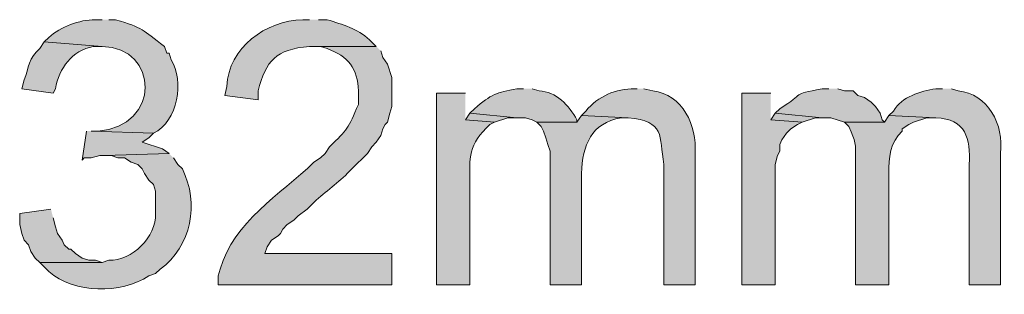
# Model space of a CAD drawing. Units: inches. Extents: x 16 to 192, y 65 to 215.
# Drawn here: x 135 to 145, y 105 to 108 of the extents above; entities that cross this region are included whole.
import ezdxf

# ---------------------------------------------------------------- set-up
doc = ezdxf.new("R2010")
doc.units = ezdxf.units.IN
doc.header["$MEASUREMENT"] = 0
doc.layers.add('Layer 1', color=7, linetype='Continuous')

msp = doc.modelspace()

# ---------------------------------------------------------------- hatches: boundary and pattern name
at = {"layer": 'Layer 1', "true_color": 0xffffff}
h = msp.add_hatch(color=7, dxfattribs=at)
edge = h.paths.add_edge_path()
edge.add_spline(control_points=[(136.271, 108.0206), (136.271, 108.0206), (136.2075, 108.0206), (136.2075, 108.0206), (136.0477, 108.0191), (135.8829, 107.9549), (135.763, 107.8512), (135.763, 107.8512), (135.7207, 107.8089), (135.7207, 107.8089), (135.7207, 107.8089), (136.271, 107.7666), (136.271, 107.7666), (136.8136, 107.7574), (136.8333, 107.0053), (136.2287, 106.9622), (136.2287, 106.9622), (136.1652, 106.9622), (136.1652, 106.9622), (136.1652, 106.9622), (136.7578, 106.941), (136.7578, 106.941), (136.9952, 107.0582), (137.0496, 107.4353), (136.9272, 107.6396), (136.9272, 107.6396), (136.906, 107.7031), (136.906, 107.7031), (136.906, 107.7031), (136.8848, 107.7031), (136.8848, 107.7031), (136.8848, 107.7031), (136.8637, 107.7666), (136.8637, 107.7666), (136.6495, 107.9271), (136.6626, 107.9415), (136.398, 108.0206), (136.398, 108.0206), (136.3345, 108.0206), (136.3345, 108.0206)], knot_values=[0, 0, 0, 0, 0.352778, 0.352778, 0.352778, 0.705556, 0.705556, 0.705556, 1.058333, 1.058333, 1.058333, 1.411111, 1.411111, 1.411111, 1.763889, 1.763889, 1.763889, 2.116667, 2.116667, 2.116667, 2.469444, 2.469444, 2.469444, 2.822222, 2.822222, 2.822222, 3.175, 3.175, 3.175, 3.527778, 3.527778, 3.527778, 3.880556, 3.880556, 3.880556, 4.233333, 4.233333, 4.233333, 4.586111, 4.586111, 4.586111, 4.586111], degree=3, periodic=0)
edge.add_line((136.3345, 108.0206), (136.271, 108.0206))
h = msp.add_hatch(color=7, dxfattribs=at)
edge = h.paths.add_edge_path()
edge.add_spline(control_points=[(138.2395, 108.0206), (138.2395, 108.0206), (138.176, 108.0206), (138.176, 108.0206), (137.8257, 108.0096), (137.4683, 107.7581), (137.4563, 107.3856), (137.4563, 107.3856), (137.4352, 107.3009), (137.4352, 107.3009), (137.4352, 107.3009), (137.7527, 107.2586), (137.7527, 107.2586), (137.7527, 107.2586), (137.7527, 107.3432), (137.7527, 107.3432), (137.8257, 107.6328), (137.9199, 107.738), (138.2395, 107.7666), (138.2395, 107.7666), (138.8745, 107.7666), (138.8745, 107.7666), (138.8745, 107.7666), (138.811, 107.8301), (138.811, 107.8301), (138.6939, 107.9355), (138.557, 107.9733), (138.4088, 108.0206), (138.4088, 108.0206), (138.3242, 108.0206), (138.3242, 108.0206)], knot_values=[0, 0, 0, 0, 0.352778, 0.352778, 0.352778, 0.705556, 0.705556, 0.705556, 1.058333, 1.058333, 1.058333, 1.411111, 1.411111, 1.411111, 1.763889, 1.763889, 1.763889, 2.116667, 2.116667, 2.116667, 2.469444, 2.469444, 2.469444, 2.822222, 2.822222, 2.822222, 3.175, 3.175, 3.175, 3.527778, 3.527778, 3.527778, 3.527778], degree=3, periodic=0)
edge.add_line((138.3242, 108.0206), (138.2395, 108.0206))
h = msp.add_hatch(color=7, dxfattribs=at)
edge = h.paths.add_edge_path()
edge.add_spline(control_points=[(135.7207, 107.8089), (135.7207, 107.8089), (135.6783, 107.7454), (135.6783, 107.7454), (135.5743, 107.6614), (135.576, 107.5644), (135.5302, 107.4491), (135.5302, 107.4491), (135.509, 107.3644), (135.509, 107.3644), (135.509, 107.3644), (135.8053, 107.3221), (135.8053, 107.3221), (135.8053, 107.3221), (135.8265, 107.3644), (135.8265, 107.3644), (135.8625, 107.5598), (135.9853, 107.7277), (136.1863, 107.7665), (136.1863, 107.7665), (136.271, 107.7665), (136.271, 107.7665)], knot_values=[0, 0, 0, 0, 0.352778, 0.352778, 0.352778, 0.705556, 0.705556, 0.705556, 1.058333, 1.058333, 1.058333, 1.411111, 1.411111, 1.411111, 1.763889, 1.763889, 1.763889, 2.116667, 2.116667, 2.116667, 2.469444, 2.469444, 2.469444, 2.469444], degree=3, periodic=0)
edge.add_line((136.271, 107.7665), (135.7207, 107.8089))
h = msp.add_hatch(color=7, dxfattribs=at)
edge = h.paths.add_edge_path()
edge.add_spline(control_points=[(138.8745, 107.7666), (138.8745, 107.7666), (138.2395, 107.7666), (138.2395, 107.7666), (138.2395, 107.7666), (138.3453, 107.7666), (138.3453, 107.7666), (138.3453, 107.7666), (138.4088, 107.7454), (138.4088, 107.7454), (138.6039, 107.6745), (138.7013, 107.5531), (138.7052, 107.3432), (138.7052, 107.3432), (138.7052, 107.2162), (138.7052, 107.2162), (138.6064, 106.9837), (138.6022, 106.9802), (138.43, 106.8141), (138.43, 106.8141), (138.3877, 106.7506), (138.3877, 106.7506), (138.3877, 106.7506), (138.3453, 106.7082), (138.3453, 106.7082), (138.3453, 106.7082), (138.2818, 106.6659), (138.2818, 106.6659), (137.9619, 106.3544), (137.5188, 106.1036), (137.3928, 105.6499), (137.3928, 105.6499), (137.3717, 105.5864), (137.3717, 105.5864), (137.3717, 105.5864), (137.3717, 105.5017), (137.3717, 105.5017), (137.3717, 105.5017), (139.0227, 105.5017), (139.0227, 105.5017), (139.0227, 105.5017), (139.0227, 105.7981), (139.0227, 105.7981), (139.0227, 105.7981), (137.8162, 105.7981), (137.8162, 105.7981), (137.8162, 105.7981), (137.8373, 105.8616), (137.8373, 105.8616), (137.8373, 105.8616), (137.8797, 105.9251), (137.8797, 105.9251), (137.8797, 105.9251), (137.9432, 105.9674), (137.9432, 105.9674), (137.9432, 105.9674), (137.9643, 105.9886), (137.9643, 105.9886), (137.9643, 105.9886), (137.9855, 106.0309), (137.9855, 106.0309), (137.9855, 106.0309), (138.0278, 106.0732), (138.0278, 106.0732), (138.0278, 106.0732), (138.0913, 106.1156), (138.0913, 106.1156), (138.0913, 106.1156), (138.1337, 106.1579), (138.1337, 106.1579), (138.1337, 106.1579), (138.2183, 106.2214), (138.2183, 106.2214), (138.2183, 106.2214), (138.303, 106.3061), (138.303, 106.3061), (138.4191, 106.4052), (138.5344, 106.4895), (138.6417, 106.6024), (138.6417, 106.6024), (138.7898, 106.7506), (138.7898, 106.7506), (138.7898, 106.7506), (138.8322, 106.8141), (138.8322, 106.8141), (138.8322, 106.8141), (138.8745, 106.8564), (138.8745, 106.8564), (138.8745, 106.8564), (138.9168, 106.9199), (138.9168, 106.9199), (138.9168, 106.9199), (138.938, 106.9834), (138.938, 106.9834), (138.938, 106.9834), (138.9592, 107.0257), (138.9592, 107.0257), (138.9592, 107.0257), (138.9803, 107.0469), (138.9803, 107.0469), (138.9803, 107.0469), (139.0015, 107.1316), (139.0015, 107.1316), (139.0015, 107.1316), (139.0227, 107.1951), (139.0227, 107.1951), (139.0227, 107.1951), (139.0227, 107.4702), (139.0227, 107.4702), (139.0227, 107.4702), (138.9803, 107.5972), (138.9803, 107.5972), (138.9803, 107.5972), (138.938, 107.6607), (138.938, 107.6607), (138.938, 107.6607), (138.9168, 107.7242), (138.9168, 107.7242)], knot_values=[0, 0, 0, 0, 0.352778, 0.352778, 0.352778, 0.705556, 0.705556, 0.705556, 1.058333, 1.058333, 1.058333, 1.411111, 1.411111, 1.411111, 1.763889, 1.763889, 1.763889, 2.116667, 2.116667, 2.116667, 2.469444, 2.469444, 2.469444, 2.822222, 2.822222, 2.822222, 3.175, 3.175, 3.175, 3.527778, 3.527778, 3.527778, 3.880556, 3.880556, 3.880556, 4.233333, 4.233333, 4.233333, 4.586111, 4.586111, 4.586111, 4.938889, 4.938889, 4.938889, 5.291667, 5.291667, 5.291667, 5.644444, 5.644444, 5.644444, 5.997222, 5.997222, 5.997222, 6.35, 6.35, 6.35, 6.702778, 6.702778, 6.702778, 7.055556, 7.055556, 7.055556, 7.408333, 7.408333, 7.408333, 7.761111, 7.761111, 7.761111, 8.113889, 8.113889, 8.113889, 8.466667, 8.466667, 8.466667, 8.819444, 8.819444, 8.819444, 9.172222, 9.172222, 9.172222, 9.525, 9.525, 9.525, 9.877778, 9.877778, 9.877778, 10.230556, 10.230556, 10.230556, 10.583333, 10.583333, 10.583333, 10.936111, 10.936111, 10.936111, 11.288889, 11.288889, 11.288889, 11.641667, 11.641667, 11.641667, 11.994444, 11.994444, 11.994444, 12.347222, 12.347222, 12.347222, 12.7, 12.7, 12.7, 13.052778, 13.052778, 13.052778, 13.405556, 13.405556, 13.405556, 13.758333, 13.758333, 13.758333, 13.758333], degree=3, periodic=0)
edge.add_line((138.9168, 107.7242), (138.8745, 107.7666))
h = msp.add_hatch(color=7, dxfattribs=at)
edge = h.paths.add_edge_path()
edge.add_spline(control_points=[(140.2715, 107.3644), (140.2715, 107.3644), (140.208, 107.3644), (140.208, 107.3644), (140.0157, 107.3284), (139.9681, 107.3146), (139.8058, 107.1739), (139.8058, 107.1739), (139.7635, 107.1316), (139.7635, 107.1316), (139.7635, 107.1316), (140.208, 107.0892), (140.208, 107.0892), (140.208, 107.0892), (140.2927, 107.0892), (140.2927, 107.0892), (140.2927, 107.0892), (140.3562, 107.068), (140.3562, 107.068), (140.3562, 107.068), (140.3985, 107.0469), (140.3985, 107.0469), (140.3985, 107.0469), (140.7795, 107.0469), (140.7795, 107.0469), (140.7795, 107.0469), (140.7795, 107.068), (140.7795, 107.068), (140.7051, 107.2035), (140.5809, 107.3415), (140.4197, 107.3432), (140.4197, 107.3432), (140.3562, 107.3644), (140.3562, 107.3644)], knot_values=[0, 0, 0, 0, 0.352778, 0.352778, 0.352778, 0.705556, 0.705556, 0.705556, 1.058333, 1.058333, 1.058333, 1.411111, 1.411111, 1.411111, 1.763889, 1.763889, 1.763889, 2.116667, 2.116667, 2.116667, 2.469444, 2.469444, 2.469444, 2.822222, 2.822222, 2.822222, 3.175, 3.175, 3.175, 3.527778, 3.527778, 3.527778, 3.880556, 3.880556, 3.880556, 3.880556], degree=3, periodic=0)
edge.add_line((140.3562, 107.3644), (140.2715, 107.3644))
h = msp.add_hatch(color=7, dxfattribs=at)
edge = h.paths.add_edge_path()
edge.add_spline(control_points=[(141.351, 107.3644), (141.351, 107.3644), (141.3298, 107.3644), (141.3298, 107.3644), (141.1478, 107.3651), (140.9816, 107.2945), (140.8642, 107.1527), (140.8642, 107.1527), (140.8218, 107.1104), (140.8218, 107.1104), (140.8218, 107.1104), (141.2663, 107.0892), (141.2663, 107.0892), (141.6184, 107.0536), (141.5612, 106.9223), (141.605, 106.6447), (141.605, 106.6447), (141.605, 105.5017), (141.605, 105.5017), (141.605, 105.5017), (141.9013, 105.5017), (141.9013, 105.5017), (141.9013, 105.5017), (141.9013, 106.7505), (141.9013, 106.7505), (141.925, 107.012), (141.7817, 107.3129), (141.4992, 107.3432), (141.4992, 107.3432), (141.4145, 107.3644), (141.4145, 107.3644)], knot_values=[0, 0, 0, 0, 0.352778, 0.352778, 0.352778, 0.705556, 0.705556, 0.705556, 1.058333, 1.058333, 1.058333, 1.411111, 1.411111, 1.411111, 1.763889, 1.763889, 1.763889, 2.116667, 2.116667, 2.116667, 2.469444, 2.469444, 2.469444, 2.822222, 2.822222, 2.822222, 3.175, 3.175, 3.175, 3.527778, 3.527778, 3.527778, 3.527778], degree=3, periodic=0)
edge.add_line((141.4145, 107.3644), (141.351, 107.3644))
h = msp.add_hatch(color=7, dxfattribs=at)
edge = h.paths.add_edge_path()
edge.add_spline(control_points=[(143.1713, 107.3644), (143.1713, 107.3644), (143.1078, 107.3644), (143.1078, 107.3644), (142.8002, 107.3051), (142.9611, 107.3309), (142.7057, 107.1739), (142.7057, 107.1739), (142.6633, 107.1316), (142.6633, 107.1316), (142.6633, 107.1316), (143.1078, 107.0892), (143.1078, 107.0892), (143.1078, 107.0892), (143.1925, 107.0892), (143.1925, 107.0892), (143.1925, 107.0892), (143.3195, 107.0469), (143.3195, 107.0469), (143.3195, 107.0469), (143.7005, 107.0469), (143.7005, 107.0469), (143.7005, 107.0469), (143.6793, 107.068), (143.6793, 107.068), (143.6793, 107.068), (143.6582, 107.1316), (143.6582, 107.1316), (143.6582, 107.1316), (143.6158, 107.1951), (143.6158, 107.1951), (143.6158, 107.1951), (143.5735, 107.2374), (143.5735, 107.2374), (143.5735, 107.2374), (143.51, 107.2797), (143.51, 107.2797), (143.51, 107.2797), (143.4465, 107.3009), (143.4465, 107.3009), (143.4465, 107.3009), (143.4042, 107.3432), (143.4042, 107.3432), (143.4042, 107.3432), (143.3195, 107.3432), (143.3195, 107.3432), (143.3195, 107.3432), (143.256, 107.3644), (143.256, 107.3644)], knot_values=[0, 0, 0, 0, 0.352778, 0.352778, 0.352778, 0.705556, 0.705556, 0.705556, 1.058333, 1.058333, 1.058333, 1.411111, 1.411111, 1.411111, 1.763889, 1.763889, 1.763889, 2.116667, 2.116667, 2.116667, 2.469444, 2.469444, 2.469444, 2.822222, 2.822222, 2.822222, 3.175, 3.175, 3.175, 3.527778, 3.527778, 3.527778, 3.880556, 3.880556, 3.880556, 4.233333, 4.233333, 4.233333, 4.586111, 4.586111, 4.586111, 4.938889, 4.938889, 4.938889, 5.291667, 5.291667, 5.291667, 5.644444, 5.644444, 5.644444, 5.644444], degree=3, periodic=0)
edge.add_line((143.256, 107.3644), (143.1713, 107.3644))
h = msp.add_hatch(color=7, dxfattribs=at)
edge = h.paths.add_edge_path()
edge.add_spline(control_points=[(144.2508, 107.3644), (144.2508, 107.3644), (144.1873, 107.3644), (144.1873, 107.3644), (144.0399, 107.3404), (143.8684, 107.291), (143.7852, 107.1527), (143.7852, 107.1527), (143.7428, 107.1104), (143.7428, 107.1104), (143.7428, 107.1104), (144.1873, 107.0892), (144.1873, 107.0892), (144.4734, 107.0762), (144.5203, 106.8941), (144.5048, 106.6447), (144.5048, 106.6447), (144.5048, 105.5017), (144.5048, 105.5017), (144.5048, 105.5017), (144.8012, 105.5017), (144.8012, 105.5017), (144.8012, 105.5017), (144.8012, 106.7505), (144.8012, 106.7505), (144.8386, 107.0222), (144.684, 107.3189), (144.399, 107.3432), (144.399, 107.3432), (144.3355, 107.3644), (144.3355, 107.3644)], knot_values=[0, 0, 0, 0, 0.352778, 0.352778, 0.352778, 0.705556, 0.705556, 0.705556, 1.058333, 1.058333, 1.058333, 1.411111, 1.411111, 1.411111, 1.763889, 1.763889, 1.763889, 2.116667, 2.116667, 2.116667, 2.469444, 2.469444, 2.469444, 2.822222, 2.822222, 2.822222, 3.175, 3.175, 3.175, 3.527778, 3.527778, 3.527778, 3.527778], degree=3, periodic=0)
edge.add_line((144.3355, 107.3644), (144.2508, 107.3644))
h = msp.add_hatch(color=7, dxfattribs=at)
edge = h.paths.add_edge_path()
edge.add_spline(control_points=[(139.7212, 107.3221), (139.7212, 107.3221), (139.446, 107.3221), (139.446, 107.3221), (139.446, 107.3221), (139.446, 105.5017), (139.446, 105.5017), (139.446, 105.5017), (139.7635, 105.5017), (139.7635, 105.5017), (139.7635, 105.5017), (139.7635, 106.4542), (139.7635, 106.4542), (139.7596, 106.7163), (139.7437, 106.8303), (139.954, 107.0257), (139.954, 107.0257), (139.9963, 107.0469), (139.9963, 107.0469), (139.9963, 107.0469), (139.7212, 107.0681), (139.7212, 107.0681)], knot_values=[0, 0, 0, 0, 0.352778, 0.352778, 0.352778, 0.705556, 0.705556, 0.705556, 1.058333, 1.058333, 1.058333, 1.411111, 1.411111, 1.411111, 1.763889, 1.763889, 1.763889, 2.116667, 2.116667, 2.116667, 2.469444, 2.469444, 2.469444, 2.469444], degree=3, periodic=0)
edge.add_line((139.7212, 107.0681), (139.7212, 107.3221))
for points in [[(142.621, 107.3221), (142.3458, 107.3221), (142.3458, 105.5017), (142.6633, 105.5017), (142.6633, 106.6447), (142.6845, 106.7294), (142.7057, 106.7717), (142.7057, 106.8352), (142.7268, 106.8776), (142.7692, 106.941), (142.8115, 106.9834), (142.875, 107.0257), (142.9173, 107.0469), (142.621, 107.0681)], [(139.7635, 107.1316), (139.7212, 107.068), (139.9963, 107.0469), (140.1233, 107.0892), (140.208, 107.0892)], [(142.6633, 107.1316), (142.621, 107.068), (142.9173, 107.0469), (143.0443, 107.0892), (143.1078, 107.0892)], [(136.1228, 106.9622), (136.0805, 106.687), (136.1017, 106.7082), (136.1652, 106.7082), (136.2498, 106.7294), (136.2922, 106.7294), (136.906, 106.7506), (136.8425, 106.7929), (136.652, 106.8564), (136.7155, 106.8987), (136.7578, 106.941), (136.1652, 106.9622)], [(135.7842, 106.2214), (135.4878, 106.179), (135.4878, 106.0732), (135.509, 105.9886), (135.5302, 105.925), (135.5725, 105.8827), (135.5937, 105.8192), (135.636, 105.7557), (135.6783, 105.7134), (136.271, 105.7134), (136.2075, 105.7346), (136.144, 105.7346), (136.0805, 105.7557), (136.017, 105.7981), (135.9747, 105.8404), (135.9535, 105.8404), (135.9112, 105.8827), (135.89, 105.925), (135.8477, 105.9886), (135.8265, 106.0521), (135.8053, 106.1367)]]:
    msp.add_hatch(color=7, dxfattribs=at).paths.add_polyline_path(points)
h = msp.add_hatch(color=7, dxfattribs=at)
edge = h.paths.add_edge_path()
edge.add_spline(control_points=[(140.8218, 107.1104), (140.8218, 107.1104), (140.7795, 107.0469), (140.7795, 107.0469), (140.7795, 107.0469), (140.3985, 107.0469), (140.3985, 107.0469), (140.3985, 107.0469), (140.4408, 107.0045), (140.4408, 107.0045), (140.4408, 107.0045), (140.462, 106.9622), (140.462, 106.9622), (140.462, 106.9622), (140.4832, 106.8987), (140.4832, 106.8987), (140.4832, 106.8987), (140.5043, 106.8352), (140.5043, 106.8352), (140.5043, 106.8352), (140.5255, 106.7717), (140.5255, 106.7717), (140.5255, 106.7717), (140.5255, 105.5017), (140.5255, 105.5017), (140.5255, 105.5017), (140.8218, 105.5017), (140.8218, 105.5017), (140.8218, 105.5017), (140.8218, 106.56), (140.8218, 106.56), (140.8363, 106.8275), (140.9107, 107.0388), (141.2028, 107.0892), (141.2028, 107.0892), (141.2663, 107.0892), (141.2663, 107.0892)], knot_values=[0, 0, 0, 0, 0.352778, 0.352778, 0.352778, 0.705556, 0.705556, 0.705556, 1.058333, 1.058333, 1.058333, 1.411111, 1.411111, 1.411111, 1.763889, 1.763889, 1.763889, 2.116667, 2.116667, 2.116667, 2.469444, 2.469444, 2.469444, 2.822222, 2.822222, 2.822222, 3.175, 3.175, 3.175, 3.527778, 3.527778, 3.527778, 3.880556, 3.880556, 3.880556, 4.233333, 4.233333, 4.233333, 4.233333], degree=3, periodic=0)
edge.add_line((141.2663, 107.0892), (140.8218, 107.1104))
h = msp.add_hatch(color=7, dxfattribs=at)
edge = h.paths.add_edge_path()
edge.add_spline(control_points=[(143.7428, 107.1104), (143.7428, 107.1104), (143.7005, 107.0469), (143.7005, 107.0469), (143.7005, 107.0469), (143.3195, 107.0469), (143.3195, 107.0469), (143.3195, 107.0469), (143.3618, 107.0045), (143.3618, 107.0045), (143.4289, 106.8581), (143.4296, 106.8437), (143.4253, 106.687), (143.4253, 106.687), (143.4253, 105.5017), (143.4253, 105.5017), (143.4253, 105.5017), (143.7428, 105.5017), (143.7428, 105.5017), (143.7428, 105.5017), (143.7428, 106.56), (143.7428, 106.56), (143.7393, 106.705), (143.7545, 106.861), (143.8698, 106.9622), (143.8698, 106.9622), (143.8698, 106.9834), (143.8698, 106.9834), (143.8698, 106.9834), (143.9333, 107.0257), (143.9333, 107.0257), (143.9333, 107.0257), (143.9757, 107.0469), (143.9757, 107.0469), (143.9757, 107.0469), (144.1027, 107.0892), (144.1027, 107.0892), (144.1027, 107.0892), (144.1873, 107.0892), (144.1873, 107.0892)], knot_values=[0, 0, 0, 0, 0.352778, 0.352778, 0.352778, 0.705556, 0.705556, 0.705556, 1.058333, 1.058333, 1.058333, 1.411111, 1.411111, 1.411111, 1.763889, 1.763889, 1.763889, 2.116667, 2.116667, 2.116667, 2.469444, 2.469444, 2.469444, 2.822222, 2.822222, 2.822222, 3.175, 3.175, 3.175, 3.527778, 3.527778, 3.527778, 3.880556, 3.880556, 3.880556, 4.233333, 4.233333, 4.233333, 4.586111, 4.586111, 4.586111, 4.586111], degree=3, periodic=0)
edge.add_line((144.1873, 107.0892), (143.7428, 107.1104))
h = msp.add_hatch(color=7, dxfattribs=at)
edge = h.paths.add_edge_path()
edge.add_spline(control_points=[(136.906, 106.7506), (136.906, 106.7506), (136.2922, 106.7294), (136.2922, 106.7294), (136.2922, 106.7294), (136.3557, 106.7294), (136.3557, 106.7294), (136.3557, 106.7294), (136.4192, 106.7082), (136.4192, 106.7082), (136.4192, 106.7082), (136.4827, 106.7082), (136.4827, 106.7082), (136.4827, 106.7082), (136.5462, 106.6659), (136.5462, 106.6659), (136.5462, 106.6659), (136.6097, 106.6447), (136.6097, 106.6447), (136.6097, 106.6447), (136.652, 106.6024), (136.652, 106.6024), (136.652, 106.6024), (136.6732, 106.5601), (136.6732, 106.5601), (136.6732, 106.5601), (136.7155, 106.4966), (136.7155, 106.4966), (136.7155, 106.4966), (136.7578, 106.4542), (136.7578, 106.4542), (136.7578, 106.4542), (136.779, 106.3907), (136.779, 106.3907), (136.779, 106.3907), (136.779, 106.179), (136.779, 106.179), (136.7846, 105.9554), (136.5581, 105.7289), (136.3345, 105.7346), (136.3345, 105.7346), (136.271, 105.7134), (136.271, 105.7134), (136.271, 105.7134), (135.6783, 105.7134), (135.6783, 105.7134), (135.6783, 105.7134), (135.763, 105.6287), (135.763, 105.6287), (136.0099, 105.4163), (136.4456, 105.4114), (136.7155, 105.5864), (136.7155, 105.5864), (136.779, 105.6076), (136.779, 105.6076), (136.779, 105.6076), (136.8213, 105.6499), (136.8213, 105.6499), (137.1201, 105.8619), (137.1949, 106.2803), (137.033, 106.6024), (137.033, 106.6024), (136.9907, 106.6447), (136.9907, 106.6447), (136.9907, 106.6447), (136.9483, 106.7082), (136.9483, 106.7082)], knot_values=[0, 0, 0, 0, 0.352778, 0.352778, 0.352778, 0.705556, 0.705556, 0.705556, 1.058333, 1.058333, 1.058333, 1.411111, 1.411111, 1.411111, 1.763889, 1.763889, 1.763889, 2.116667, 2.116667, 2.116667, 2.469444, 2.469444, 2.469444, 2.822222, 2.822222, 2.822222, 3.175, 3.175, 3.175, 3.527778, 3.527778, 3.527778, 3.880556, 3.880556, 3.880556, 4.233333, 4.233333, 4.233333, 4.586111, 4.586111, 4.586111, 4.938889, 4.938889, 4.938889, 5.291667, 5.291667, 5.291667, 5.644444, 5.644444, 5.644444, 5.997222, 5.997222, 5.997222, 6.35, 6.35, 6.35, 6.702778, 6.702778, 6.702778, 7.055556, 7.055556, 7.055556, 7.408333, 7.408333, 7.408333, 7.761111, 7.761111, 7.761111, 7.761111], degree=3, periodic=0)
edge.add_line((136.9483, 106.7082), (136.906, 106.7506))

# ---------------------------------------------------------------- linework, layer by layer
at = {"layer": 'Layer 1', "lineweight": 0}
for points in [[(142.621, 107.3221), (142.3458, 107.3221), (142.3458, 105.5017), (142.6633, 105.5017), (142.6633, 106.6447), (142.6845, 106.7294), (142.7057, 106.7717), (142.7057, 106.8352), (142.7268, 106.8776), (142.7692, 106.941), (142.8115, 106.9834), (142.875, 107.0257), (142.9173, 107.0469), (142.621, 107.0681)], [(139.7635, 107.1316), (139.7212, 107.068), (139.9963, 107.0469), (140.1233, 107.0892), (140.208, 107.0892)], [(142.6633, 107.1316), (142.621, 107.068), (142.9173, 107.0469), (143.0443, 107.0892), (143.1078, 107.0892)], [(136.1228, 106.9622), (136.0805, 106.687), (136.1017, 106.7082), (136.1652, 106.7082), (136.2498, 106.7294), (136.2922, 106.7294), (136.906, 106.7506), (136.8425, 106.7929), (136.652, 106.8564), (136.7155, 106.8987), (136.7578, 106.941), (136.1652, 106.9622)], [(135.7842, 106.2214), (135.4878, 106.179), (135.4878, 106.0732), (135.509, 105.9886), (135.5302, 105.925), (135.5725, 105.8827), (135.5937, 105.8192), (135.636, 105.7557), (135.6783, 105.7134), (136.271, 105.7134), (136.2075, 105.7346), (136.144, 105.7346), (136.0805, 105.7557), (136.017, 105.7981), (135.9747, 105.8404), (135.9535, 105.8404), (135.9112, 105.8827), (135.89, 105.925), (135.8477, 105.9886), (135.8265, 106.0521), (135.8053, 106.1367)]]:
    msp.add_lwpolyline(points, dxfattribs=at)
for points, knots in [([(136.271, 108.0206), (136.271, 108.0206), (136.2075, 108.0206), (136.2075, 108.0206), (136.0477, 108.0191), (135.8829, 107.9549), (135.763, 107.8512), (135.763, 107.8512), (135.7207, 107.8089), (135.7207, 107.8089), (135.7207, 107.8089), (136.271, 107.7666), (136.271, 107.7666), (136.8136, 107.7574), (136.8333, 107.0053), (136.2287, 106.9622), (136.2287, 106.9622), (136.1652, 106.9622), (136.1652, 106.9622), (136.1652, 106.9622), (136.7578, 106.941), (136.7578, 106.941), (136.9952, 107.0582), (137.0496, 107.4353), (136.9272, 107.6396), (136.9272, 107.6396), (136.906, 107.7031), (136.906, 107.7031), (136.906, 107.7031), (136.8848, 107.7031), (136.8848, 107.7031), (136.8848, 107.7031), (136.8637, 107.7666), (136.8637, 107.7666), (136.6495, 107.9271), (136.6626, 107.9415), (136.398, 108.0206), (136.398, 108.0206), (136.3345, 108.0206), (136.3345, 108.0206)], [0, 0, 0, 0, 1, 1, 1, 2, 2, 2, 3, 3, 3, 4, 4, 4, 5, 5, 5, 6, 6, 6, 7, 7, 7, 8, 8, 8, 9, 9, 9, 10, 10, 10, 11, 11, 11, 12, 12, 12, 13, 13, 13, 13]), ([(138.2395, 108.0206), (138.2395, 108.0206), (138.176, 108.0206), (138.176, 108.0206), (137.8257, 108.0096), (137.4683, 107.7581), (137.4563, 107.3856), (137.4563, 107.3856), (137.4352, 107.3009), (137.4352, 107.3009), (137.4352, 107.3009), (137.7527, 107.2586), (137.7527, 107.2586), (137.7527, 107.2586), (137.7527, 107.3432), (137.7527, 107.3432), (137.8257, 107.6328), (137.9199, 107.738), (138.2395, 107.7666), (138.2395, 107.7666), (138.8745, 107.7666), (138.8745, 107.7666), (138.8745, 107.7666), (138.811, 107.8301), (138.811, 107.8301), (138.6939, 107.9355), (138.557, 107.9733), (138.4088, 108.0206), (138.4088, 108.0206), (138.3242, 108.0206), (138.3242, 108.0206)], [0, 0, 0, 0, 1, 1, 1, 2, 2, 2, 3, 3, 3, 4, 4, 4, 5, 5, 5, 6, 6, 6, 7, 7, 7, 8, 8, 8, 9, 9, 9, 10, 10, 10, 10]), ([(135.7207, 107.8089), (135.7207, 107.8089), (135.6783, 107.7454), (135.6783, 107.7454), (135.5743, 107.6614), (135.576, 107.5644), (135.5302, 107.4491), (135.5302, 107.4491), (135.509, 107.3644), (135.509, 107.3644), (135.509, 107.3644), (135.8053, 107.3221), (135.8053, 107.3221), (135.8053, 107.3221), (135.8265, 107.3644), (135.8265, 107.3644), (135.8625, 107.5598), (135.9853, 107.7277), (136.1863, 107.7665), (136.1863, 107.7665), (136.271, 107.7665), (136.271, 107.7665)], [0, 0, 0, 0, 1, 1, 1, 2, 2, 2, 3, 3, 3, 4, 4, 4, 5, 5, 5, 6, 6, 6, 7, 7, 7, 7]), ([(138.8745, 107.7666), (138.8745, 107.7666), (138.2395, 107.7666), (138.2395, 107.7666), (138.2395, 107.7666), (138.3453, 107.7666), (138.3453, 107.7666), (138.3453, 107.7666), (138.4088, 107.7454), (138.4088, 107.7454), (138.6039, 107.6745), (138.7013, 107.5531), (138.7052, 107.3432), (138.7052, 107.3432), (138.7052, 107.2162), (138.7052, 107.2162), (138.6064, 106.9837), (138.6022, 106.9802), (138.43, 106.8141), (138.43, 106.8141), (138.3877, 106.7506), (138.3877, 106.7506), (138.3877, 106.7506), (138.3453, 106.7082), (138.3453, 106.7082), (138.3453, 106.7082), (138.2818, 106.6659), (138.2818, 106.6659), (137.9619, 106.3544), (137.5188, 106.1036), (137.3928, 105.6499), (137.3928, 105.6499), (137.3717, 105.5864), (137.3717, 105.5864), (137.3717, 105.5864), (137.3717, 105.5017), (137.3717, 105.5017), (137.3717, 105.5017), (139.0227, 105.5017), (139.0227, 105.5017), (139.0227, 105.5017), (139.0227, 105.7981), (139.0227, 105.7981), (139.0227, 105.7981), (137.8162, 105.7981), (137.8162, 105.7981), (137.8162, 105.7981), (137.8373, 105.8616), (137.8373, 105.8616), (137.8373, 105.8616), (137.8797, 105.9251), (137.8797, 105.9251), (137.8797, 105.9251), (137.9432, 105.9674), (137.9432, 105.9674), (137.9432, 105.9674), (137.9643, 105.9886), (137.9643, 105.9886), (137.9643, 105.9886), (137.9855, 106.0309), (137.9855, 106.0309), (137.9855, 106.0309), (138.0278, 106.0732), (138.0278, 106.0732), (138.0278, 106.0732), (138.0913, 106.1156), (138.0913, 106.1156), (138.0913, 106.1156), (138.1337, 106.1579), (138.1337, 106.1579), (138.1337, 106.1579), (138.2183, 106.2214), (138.2183, 106.2214), (138.2183, 106.2214), (138.303, 106.3061), (138.303, 106.3061), (138.4191, 106.4052), (138.5344, 106.4895), (138.6417, 106.6024), (138.6417, 106.6024), (138.7898, 106.7506), (138.7898, 106.7506), (138.7898, 106.7506), (138.8322, 106.8141), (138.8322, 106.8141), (138.8322, 106.8141), (138.8745, 106.8564), (138.8745, 106.8564), (138.8745, 106.8564), (138.9168, 106.9199), (138.9168, 106.9199), (138.9168, 106.9199), (138.938, 106.9834), (138.938, 106.9834), (138.938, 106.9834), (138.9592, 107.0257), (138.9592, 107.0257), (138.9592, 107.0257), (138.9803, 107.0469), (138.9803, 107.0469), (138.9803, 107.0469), (139.0015, 107.1316), (139.0015, 107.1316), (139.0015, 107.1316), (139.0227, 107.1951), (139.0227, 107.1951), (139.0227, 107.1951), (139.0227, 107.4702), (139.0227, 107.4702), (139.0227, 107.4702), (138.9803, 107.5972), (138.9803, 107.5972), (138.9803, 107.5972), (138.938, 107.6607), (138.938, 107.6607), (138.938, 107.6607), (138.9168, 107.7242), (138.9168, 107.7242)], [0, 0, 0, 0, 1, 1, 1, 2, 2, 2, 3, 3, 3, 4, 4, 4, 5, 5, 5, 6, 6, 6, 7, 7, 7, 8, 8, 8, 9, 9, 9, 10, 10, 10, 11, 11, 11, 12, 12, 12, 13, 13, 13, 14, 14, 14, 15, 15, 15, 16, 16, 16, 17, 17, 17, 18, 18, 18, 19, 19, 19, 20, 20, 20, 21, 21, 21, 22, 22, 22, 23, 23, 23, 24, 24, 24, 25, 25, 25, 26, 26, 26, 27, 27, 27, 28, 28, 28, 29, 29, 29, 30, 30, 30, 31, 31, 31, 32, 32, 32, 33, 33, 33, 34, 34, 34, 35, 35, 35, 36, 36, 36, 37, 37, 37, 38, 38, 38, 39, 39, 39, 39]), ([(140.2715, 107.3644), (140.2715, 107.3644), (140.208, 107.3644), (140.208, 107.3644), (140.0157, 107.3284), (139.9681, 107.3146), (139.8058, 107.1739), (139.8058, 107.1739), (139.7635, 107.1316), (139.7635, 107.1316), (139.7635, 107.1316), (140.208, 107.0892), (140.208, 107.0892), (140.208, 107.0892), (140.2927, 107.0892), (140.2927, 107.0892), (140.2927, 107.0892), (140.3562, 107.068), (140.3562, 107.068), (140.3562, 107.068), (140.3985, 107.0469), (140.3985, 107.0469), (140.3985, 107.0469), (140.7795, 107.0469), (140.7795, 107.0469), (140.7795, 107.0469), (140.7795, 107.068), (140.7795, 107.068), (140.7051, 107.2035), (140.5809, 107.3415), (140.4197, 107.3432), (140.4197, 107.3432), (140.3562, 107.3644), (140.3562, 107.3644)], [0, 0, 0, 0, 1, 1, 1, 2, 2, 2, 3, 3, 3, 4, 4, 4, 5, 5, 5, 6, 6, 6, 7, 7, 7, 8, 8, 8, 9, 9, 9, 10, 10, 10, 11, 11, 11, 11]), ([(141.351, 107.3644), (141.351, 107.3644), (141.3298, 107.3644), (141.3298, 107.3644), (141.1478, 107.3651), (140.9816, 107.2945), (140.8642, 107.1527), (140.8642, 107.1527), (140.8218, 107.1104), (140.8218, 107.1104), (140.8218, 107.1104), (141.2663, 107.0892), (141.2663, 107.0892), (141.6184, 107.0536), (141.5612, 106.9223), (141.605, 106.6447), (141.605, 106.6447), (141.605, 105.5017), (141.605, 105.5017), (141.605, 105.5017), (141.9013, 105.5017), (141.9013, 105.5017), (141.9013, 105.5017), (141.9013, 106.7505), (141.9013, 106.7505), (141.925, 107.012), (141.7817, 107.3129), (141.4992, 107.3432), (141.4992, 107.3432), (141.4145, 107.3644), (141.4145, 107.3644)], [0, 0, 0, 0, 1, 1, 1, 2, 2, 2, 3, 3, 3, 4, 4, 4, 5, 5, 5, 6, 6, 6, 7, 7, 7, 8, 8, 8, 9, 9, 9, 10, 10, 10, 10]), ([(143.1713, 107.3644), (143.1713, 107.3644), (143.1078, 107.3644), (143.1078, 107.3644), (142.8002, 107.3051), (142.9611, 107.3309), (142.7057, 107.1739), (142.7057, 107.1739), (142.6633, 107.1316), (142.6633, 107.1316), (142.6633, 107.1316), (143.1078, 107.0892), (143.1078, 107.0892), (143.1078, 107.0892), (143.1925, 107.0892), (143.1925, 107.0892), (143.1925, 107.0892), (143.3195, 107.0469), (143.3195, 107.0469), (143.3195, 107.0469), (143.7005, 107.0469), (143.7005, 107.0469), (143.7005, 107.0469), (143.6793, 107.068), (143.6793, 107.068), (143.6793, 107.068), (143.6582, 107.1316), (143.6582, 107.1316), (143.6582, 107.1316), (143.6158, 107.1951), (143.6158, 107.1951), (143.6158, 107.1951), (143.5735, 107.2374), (143.5735, 107.2374), (143.5735, 107.2374), (143.51, 107.2797), (143.51, 107.2797), (143.51, 107.2797), (143.4465, 107.3009), (143.4465, 107.3009), (143.4465, 107.3009), (143.4042, 107.3432), (143.4042, 107.3432), (143.4042, 107.3432), (143.3195, 107.3432), (143.3195, 107.3432), (143.3195, 107.3432), (143.256, 107.3644), (143.256, 107.3644)], [0, 0, 0, 0, 1, 1, 1, 2, 2, 2, 3, 3, 3, 4, 4, 4, 5, 5, 5, 6, 6, 6, 7, 7, 7, 8, 8, 8, 9, 9, 9, 10, 10, 10, 11, 11, 11, 12, 12, 12, 13, 13, 13, 14, 14, 14, 15, 15, 15, 16, 16, 16, 16]), ([(144.2508, 107.3644), (144.2508, 107.3644), (144.1873, 107.3644), (144.1873, 107.3644), (144.0399, 107.3404), (143.8684, 107.291), (143.7852, 107.1527), (143.7852, 107.1527), (143.7428, 107.1104), (143.7428, 107.1104), (143.7428, 107.1104), (144.1873, 107.0892), (144.1873, 107.0892), (144.4734, 107.0762), (144.5203, 106.8941), (144.5048, 106.6447), (144.5048, 106.6447), (144.5048, 105.5017), (144.5048, 105.5017), (144.5048, 105.5017), (144.8012, 105.5017), (144.8012, 105.5017), (144.8012, 105.5017), (144.8012, 106.7505), (144.8012, 106.7505), (144.8386, 107.0222), (144.684, 107.3189), (144.399, 107.3432), (144.399, 107.3432), (144.3355, 107.3644), (144.3355, 107.3644)], [0, 0, 0, 0, 1, 1, 1, 2, 2, 2, 3, 3, 3, 4, 4, 4, 5, 5, 5, 6, 6, 6, 7, 7, 7, 8, 8, 8, 9, 9, 9, 10, 10, 10, 10]), ([(139.7212, 107.3221), (139.7212, 107.3221), (139.446, 107.3221), (139.446, 107.3221), (139.446, 107.3221), (139.446, 105.5017), (139.446, 105.5017), (139.446, 105.5017), (139.7635, 105.5017), (139.7635, 105.5017), (139.7635, 105.5017), (139.7635, 106.4542), (139.7635, 106.4542), (139.7596, 106.7163), (139.7437, 106.8303), (139.954, 107.0257), (139.954, 107.0257), (139.9963, 107.0469), (139.9963, 107.0469), (139.9963, 107.0469), (139.7212, 107.0681), (139.7212, 107.0681)], [0, 0, 0, 0, 1, 1, 1, 2, 2, 2, 3, 3, 3, 4, 4, 4, 5, 5, 5, 6, 6, 6, 7, 7, 7, 7]), ([(140.8218, 107.1104), (140.8218, 107.1104), (140.7795, 107.0469), (140.7795, 107.0469), (140.7795, 107.0469), (140.3985, 107.0469), (140.3985, 107.0469), (140.3985, 107.0469), (140.4408, 107.0045), (140.4408, 107.0045), (140.4408, 107.0045), (140.462, 106.9622), (140.462, 106.9622), (140.462, 106.9622), (140.4832, 106.8987), (140.4832, 106.8987), (140.4832, 106.8987), (140.5043, 106.8352), (140.5043, 106.8352), (140.5043, 106.8352), (140.5255, 106.7717), (140.5255, 106.7717), (140.5255, 106.7717), (140.5255, 105.5017), (140.5255, 105.5017), (140.5255, 105.5017), (140.8218, 105.5017), (140.8218, 105.5017), (140.8218, 105.5017), (140.8218, 106.56), (140.8218, 106.56), (140.8363, 106.8275), (140.9107, 107.0388), (141.2028, 107.0892), (141.2028, 107.0892), (141.2663, 107.0892), (141.2663, 107.0892)], [0, 0, 0, 0, 1, 1, 1, 2, 2, 2, 3, 3, 3, 4, 4, 4, 5, 5, 5, 6, 6, 6, 7, 7, 7, 8, 8, 8, 9, 9, 9, 10, 10, 10, 11, 11, 11, 12, 12, 12, 12]), ([(143.7428, 107.1104), (143.7428, 107.1104), (143.7005, 107.0469), (143.7005, 107.0469), (143.7005, 107.0469), (143.3195, 107.0469), (143.3195, 107.0469), (143.3195, 107.0469), (143.3618, 107.0045), (143.3618, 107.0045), (143.4289, 106.8581), (143.4296, 106.8437), (143.4253, 106.687), (143.4253, 106.687), (143.4253, 105.5017), (143.4253, 105.5017), (143.4253, 105.5017), (143.7428, 105.5017), (143.7428, 105.5017), (143.7428, 105.5017), (143.7428, 106.56), (143.7428, 106.56), (143.7393, 106.705), (143.7545, 106.861), (143.8698, 106.9622), (143.8698, 106.9622), (143.8698, 106.9834), (143.8698, 106.9834), (143.8698, 106.9834), (143.9333, 107.0257), (143.9333, 107.0257), (143.9333, 107.0257), (143.9757, 107.0469), (143.9757, 107.0469), (143.9757, 107.0469), (144.1027, 107.0892), (144.1027, 107.0892), (144.1027, 107.0892), (144.1873, 107.0892), (144.1873, 107.0892)], [0, 0, 0, 0, 1, 1, 1, 2, 2, 2, 3, 3, 3, 4, 4, 4, 5, 5, 5, 6, 6, 6, 7, 7, 7, 8, 8, 8, 9, 9, 9, 10, 10, 10, 11, 11, 11, 12, 12, 12, 13, 13, 13, 13]), ([(136.906, 106.7506), (136.906, 106.7506), (136.2922, 106.7294), (136.2922, 106.7294), (136.2922, 106.7294), (136.3557, 106.7294), (136.3557, 106.7294), (136.3557, 106.7294), (136.4192, 106.7082), (136.4192, 106.7082), (136.4192, 106.7082), (136.4827, 106.7082), (136.4827, 106.7082), (136.4827, 106.7082), (136.5462, 106.6659), (136.5462, 106.6659), (136.5462, 106.6659), (136.6097, 106.6447), (136.6097, 106.6447), (136.6097, 106.6447), (136.652, 106.6024), (136.652, 106.6024), (136.652, 106.6024), (136.6732, 106.5601), (136.6732, 106.5601), (136.6732, 106.5601), (136.7155, 106.4966), (136.7155, 106.4966), (136.7155, 106.4966), (136.7578, 106.4542), (136.7578, 106.4542), (136.7578, 106.4542), (136.779, 106.3907), (136.779, 106.3907), (136.779, 106.3907), (136.779, 106.179), (136.779, 106.179), (136.7846, 105.9554), (136.5581, 105.7289), (136.3345, 105.7346), (136.3345, 105.7346), (136.271, 105.7134), (136.271, 105.7134), (136.271, 105.7134), (135.6783, 105.7134), (135.6783, 105.7134), (135.6783, 105.7134), (135.763, 105.6287), (135.763, 105.6287), (136.0099, 105.4163), (136.4456, 105.4114), (136.7155, 105.5864), (136.7155, 105.5864), (136.779, 105.6076), (136.779, 105.6076), (136.779, 105.6076), (136.8213, 105.6499), (136.8213, 105.6499), (137.1201, 105.8619), (137.1949, 106.2803), (137.033, 106.6024), (137.033, 106.6024), (136.9907, 106.6447), (136.9907, 106.6447), (136.9907, 106.6447), (136.9483, 106.7082), (136.9483, 106.7082)], [0, 0, 0, 0, 1, 1, 1, 2, 2, 2, 3, 3, 3, 4, 4, 4, 5, 5, 5, 6, 6, 6, 7, 7, 7, 8, 8, 8, 9, 9, 9, 10, 10, 10, 11, 11, 11, 12, 12, 12, 13, 13, 13, 14, 14, 14, 15, 15, 15, 16, 16, 16, 17, 17, 17, 18, 18, 18, 19, 19, 19, 20, 20, 20, 21, 21, 21, 22, 22, 22, 22])]:
    msp.add_open_spline(points, degree=3, knots=knots, dxfattribs=at)

doc.saveas('drawing.dxf')
